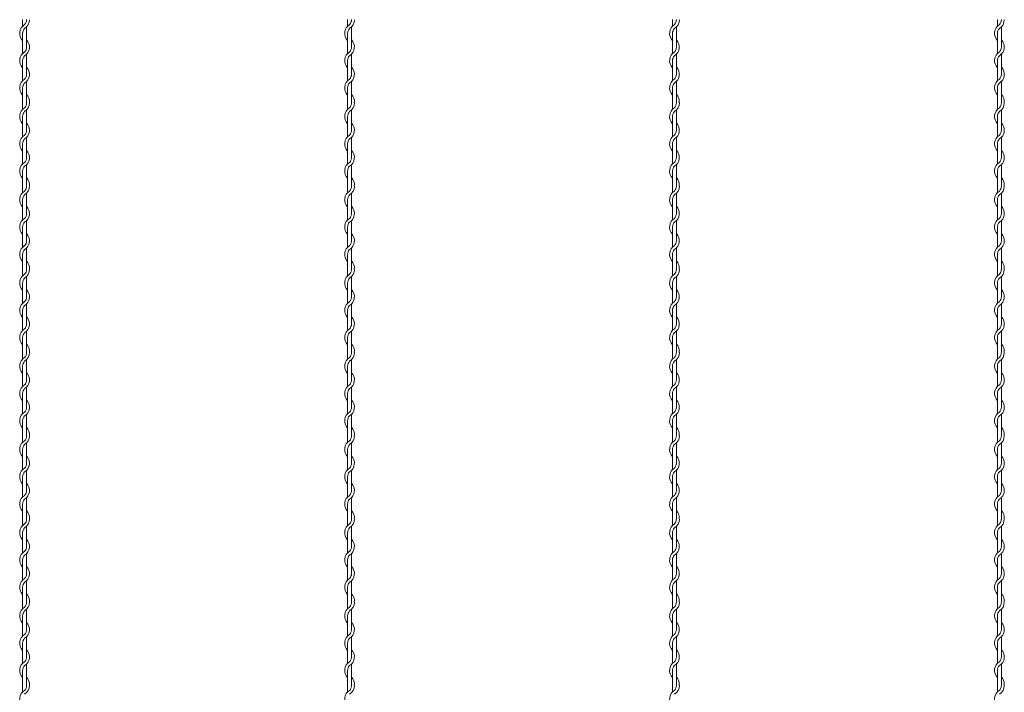
# Model space of a CAD drawing. Units: millimetres. Extents: x 573 to 8373, y 301 to 5801.
# Drawn here: x 4505 to 4808, y 4100 to 4307 of the extents above; entities that cross this region are included whole.
import ezdxf

# ---------------------------------------------------------------- set-up
doc = ezdxf.new("R2010")
doc.units = ezdxf.units.MM
doc.layers.get('0').update_dxf_attribs({"lineweight": 15})

msp = doc.modelspace()

# ---------------------------------------------------------------- linework, layer by layer
at = {"color": 0}
for p, q in [((4506.056, 4306.918), (4506.056, 4304.887)), ((4606.056, 4306.918), (4606.056, 4304.887)), ((4706.056, 4306.918), (4706.056, 4304.887)), ((4806.056, 4306.918), (4806.056, 4304.887)), ((4506.056, 4302.682), (4506.056, 4296.487)), ((4507.256, 4298.42), (4507.256, 4304.691)), ((4606.056, 4302.682), (4606.056, 4296.487)), ((4607.256, 4298.42), (4607.256, 4304.691)), ((4706.056, 4302.682), (4706.056, 4296.487)), ((4707.256, 4298.42), (4707.256, 4304.691)), ((4806.056, 4302.682), (4806.056, 4296.487)), ((4807.256, 4298.42), (4807.256, 4304.691)), ((4506.056, 4294.282), (4506.056, 4288.087)), ((4507.256, 4290.069), (4507.256, 4296.265)), ((4606.056, 4294.282), (4606.056, 4288.087)), ((4607.256, 4290.069), (4607.256, 4296.265)), ((4706.056, 4294.282), (4706.056, 4288.087)), ((4707.256, 4290.069), (4707.256, 4296.265)), ((4806.056, 4294.282), (4806.056, 4288.087)), ((4807.256, 4290.069), (4807.256, 4296.265)), ((4507.256, 4281.669), (4507.256, 4287.865)), ((4607.256, 4281.669), (4607.256, 4287.865)), ((4707.256, 4281.669), (4707.256, 4287.865)), ((4807.256, 4281.669), (4807.256, 4287.865)), ((4506.056, 4285.882), (4506.056, 4281.285)), ((4606.056, 4285.882), (4606.056, 4281.285)), ((4706.056, 4285.882), (4706.056, 4281.285)), ((4806.056, 4285.882), (4806.056, 4281.285)), ((4506.056, 4281.287), (4506.056, 4279.255)), ((4507.256, 4272.788), (4507.256, 4279.059)), ((4606.056, 4281.287), (4606.056, 4279.255)), ((4607.256, 4272.788), (4607.256, 4279.059)), ((4706.056, 4281.287), (4706.056, 4279.255)), ((4707.256, 4272.788), (4707.256, 4279.059)), ((4806.056, 4281.287), (4806.056, 4279.255)), ((4807.256, 4272.788), (4807.256, 4279.059)), ((4506.056, 4277.051), (4506.056, 4270.855)), ((4606.056, 4277.051), (4606.056, 4270.855)), ((4706.056, 4277.051), (4706.056, 4270.855)), ((4806.056, 4277.051), (4806.056, 4270.855)), ((4507.256, 4264.438), (4507.256, 4270.633)), ((4607.256, 4264.438), (4607.256, 4270.633)), ((4707.256, 4264.438), (4707.256, 4270.633)), ((4807.256, 4264.438), (4807.256, 4270.633)), ((4506.056, 4268.651), (4506.056, 4262.455)), ((4606.056, 4268.651), (4606.056, 4262.455)), ((4706.056, 4268.651), (4706.056, 4262.455)), ((4806.056, 4268.651), (4806.056, 4262.455)), ((4506.056, 4260.251), (4506.056, 4255.654)), ((4507.256, 4256.038), (4507.256, 4262.233)), ((4606.056, 4260.251), (4606.056, 4255.654)), ((4607.256, 4256.038), (4607.256, 4262.233)), ((4706.056, 4260.251), (4706.056, 4255.654)), ((4707.256, 4256.038), (4707.256, 4262.233)), ((4806.056, 4260.251), (4806.056, 4255.654)), ((4807.256, 4256.038), (4807.256, 4262.233)), ((4506.056, 4255.654), (4506.056, 4253.622)), ((4606.056, 4255.654), (4606.056, 4253.622)), ((4706.056, 4255.654), (4706.056, 4253.622)), ((4806.056, 4255.654), (4806.056, 4253.622)), ((4506.056, 4251.418), (4506.056, 4245.222)), ((4507.256, 4247.156), (4507.256, 4253.426)), ((4606.056, 4251.418), (4606.056, 4245.222)), ((4607.256, 4247.156), (4607.256, 4253.426)), ((4706.056, 4251.418), (4706.056, 4245.222)), ((4707.256, 4247.156), (4707.256, 4253.426)), ((4806.056, 4251.418), (4806.056, 4245.222)), ((4807.256, 4247.156), (4807.256, 4253.426)), ((4506.056, 4243.018), (4506.056, 4236.822)), ((4507.256, 4238.805), (4507.256, 4245)), ((4606.056, 4243.018), (4606.056, 4236.822)), ((4607.256, 4238.805), (4607.256, 4245)), ((4706.056, 4243.018), (4706.056, 4236.822)), ((4707.256, 4238.805), (4707.256, 4245)), ((4806.056, 4243.018), (4806.056, 4236.822)), ((4807.256, 4238.805), (4807.256, 4245)), ((4507.256, 4230.405), (4507.256, 4236.6)), ((4607.256, 4230.405), (4607.256, 4236.6)), ((4707.256, 4230.405), (4707.256, 4236.6)), ((4807.256, 4230.405), (4807.256, 4236.6)), ((4506.056, 4234.618), (4506.056, 4230.021)), ((4606.056, 4234.618), (4606.056, 4230.021)), ((4706.056, 4234.618), (4706.056, 4230.021)), ((4806.056, 4234.618), (4806.056, 4230.021)), ((4506.056, 4230.021), (4506.056, 4227.989)), ((4606.056, 4230.021), (4606.056, 4227.989)), ((4706.056, 4230.021), (4706.056, 4227.989)), ((4806.056, 4230.021), (4806.056, 4227.989)), ((4507.256, 4221.523), (4507.256, 4227.793)), ((4607.256, 4221.523), (4607.256, 4227.793)), ((4707.256, 4221.523), (4707.256, 4227.793)), ((4807.256, 4221.523), (4807.256, 4227.793)), ((4506.056, 4225.785), (4506.056, 4219.589)), ((4606.056, 4225.785), (4606.056, 4219.589)), ((4706.056, 4225.785), (4706.056, 4219.589)), ((4806.056, 4225.785), (4806.056, 4219.589)), ((4507.256, 4213.172), (4507.256, 4219.367)), ((4607.256, 4213.172), (4607.256, 4219.367)), ((4707.256, 4213.172), (4707.256, 4219.367)), ((4807.256, 4213.172), (4807.256, 4219.367)), ((4506.056, 4217.385), (4506.056, 4211.189)), ((4606.056, 4217.385), (4606.056, 4211.189)), ((4706.056, 4217.385), (4706.056, 4211.189)), ((4806.056, 4217.385), (4806.056, 4211.189)), ((4506.056, 4208.985), (4506.056, 4204.388)), ((4507.256, 4204.772), (4507.256, 4210.967)), ((4606.056, 4208.985), (4606.056, 4204.388)), ((4607.256, 4204.772), (4607.256, 4210.967)), ((4706.056, 4208.985), (4706.056, 4204.388)), ((4707.256, 4204.772), (4707.256, 4210.967)), ((4806.056, 4208.985), (4806.056, 4204.388)), ((4807.256, 4204.772), (4807.256, 4210.967)), ((4506.056, 4204.388), (4506.056, 4202.357)), ((4606.056, 4204.388), (4606.056, 4202.357)), ((4706.056, 4204.388), (4706.056, 4202.357)), ((4806.056, 4204.388), (4806.056, 4202.357)), ((4506.056, 4200.152), (4506.056, 4193.957)), ((4507.256, 4195.89), (4507.256, 4202.161)), ((4606.056, 4200.152), (4606.056, 4193.957)), ((4607.256, 4195.89), (4607.256, 4202.161)), ((4706.056, 4200.152), (4706.056, 4193.957)), ((4707.256, 4195.89), (4707.256, 4202.161)), ((4806.056, 4200.152), (4806.056, 4193.957)), ((4807.256, 4195.89), (4807.256, 4202.161)), ((4507.256, 4187.539), (4507.256, 4193.735)), ((4607.256, 4187.539), (4607.256, 4193.735)), ((4707.256, 4187.539), (4707.256, 4193.735)), ((4807.256, 4187.539), (4807.256, 4193.735)), ((4506.056, 4191.752), (4506.056, 4185.557)), ((4606.056, 4191.752), (4606.056, 4185.557)), ((4706.056, 4191.752), (4706.056, 4185.557)), ((4806.056, 4191.752), (4806.056, 4185.557)), ((4507.256, 4179.139), (4507.256, 4185.335)), ((4607.256, 4179.139), (4607.256, 4185.335)), ((4707.256, 4179.139), (4707.256, 4185.335)), ((4807.256, 4179.139), (4807.256, 4185.335)), ((4506.056, 4183.352), (4506.056, 4178.755)), ((4606.056, 4183.352), (4606.056, 4178.755)), ((4706.056, 4183.352), (4706.056, 4178.755)), ((4806.056, 4183.352), (4806.056, 4178.755)), ((4506.056, 4178.757), (4506.056, 4176.725)), ((4606.056, 4178.757), (4606.056, 4176.725)), ((4706.056, 4178.757), (4706.056, 4176.725)), ((4806.056, 4178.757), (4806.056, 4176.725)), ((4507.256, 4170.258), (4507.256, 4176.529)), ((4607.256, 4170.258), (4607.256, 4176.529)), ((4707.256, 4170.258), (4707.256, 4176.529)), ((4807.256, 4170.258), (4807.256, 4176.529)), ((4506.056, 4174.521), (4506.056, 4168.325)), ((4606.056, 4174.521), (4606.056, 4168.325)), ((4706.056, 4174.521), (4706.056, 4168.325)), ((4806.056, 4174.521), (4806.056, 4168.325)), ((4507.256, 4161.908), (4507.256, 4168.103)), ((4607.256, 4161.908), (4607.256, 4168.103)), ((4707.256, 4161.908), (4707.256, 4168.103)), ((4807.256, 4161.908), (4807.256, 4168.103)), ((4506.056, 4166.121), (4506.056, 4159.925)), ((4606.056, 4166.121), (4606.056, 4159.925)), ((4706.056, 4166.121), (4706.056, 4159.925)), ((4806.056, 4166.121), (4806.056, 4159.925)), ((4506.056, 4157.721), (4506.056, 4153.124)), ((4507.256, 4153.508), (4507.256, 4159.703)), ((4606.056, 4157.721), (4606.056, 4153.124)), ((4607.256, 4153.508), (4607.256, 4159.703)), ((4706.056, 4157.721), (4706.056, 4153.124)), ((4707.256, 4153.508), (4707.256, 4159.703)), ((4806.056, 4157.721), (4806.056, 4153.124)), ((4807.256, 4153.508), (4807.256, 4159.703)), ((4506.056, 4153.124), (4506.056, 4151.092)), ((4606.056, 4153.124), (4606.056, 4151.092)), ((4706.056, 4153.124), (4706.056, 4151.092)), ((4806.056, 4153.124), (4806.056, 4151.092)), ((4506.056, 4148.888), (4506.056, 4142.692)), ((4507.256, 4144.626), (4507.256, 4150.896)), ((4606.056, 4148.888), (4606.056, 4142.692)), ((4607.256, 4144.626), (4607.256, 4150.896)), ((4706.056, 4148.888), (4706.056, 4142.692)), ((4707.256, 4144.626), (4707.256, 4150.896)), ((4806.056, 4148.888), (4806.056, 4142.692)), ((4807.256, 4144.626), (4807.256, 4150.896)), ((4507.256, 4136.275), (4507.256, 4142.47)), ((4607.256, 4136.275), (4607.256, 4142.47)), ((4707.256, 4136.275), (4707.256, 4142.47)), ((4807.256, 4136.275), (4807.256, 4142.47)), ((4506.056, 4140.488), (4506.056, 4134.292)), ((4606.056, 4140.488), (4606.056, 4134.292)), ((4706.056, 4140.488), (4706.056, 4134.292)), ((4806.056, 4140.488), (4806.056, 4134.292)), ((4507.256, 4127.875), (4507.256, 4134.07)), ((4607.256, 4127.875), (4607.256, 4134.07)), ((4707.256, 4127.875), (4707.256, 4134.07)), ((4807.256, 4127.875), (4807.256, 4134.07)), ((4506.056, 4132.088), (4506.056, 4127.491)), ((4606.056, 4132.088), (4606.056, 4127.491)), ((4706.056, 4132.088), (4706.056, 4127.491)), ((4806.056, 4132.088), (4806.056, 4127.491)), ((4506.056, 4127.491), (4506.056, 4125.459)), ((4606.056, 4127.491), (4606.056, 4125.459)), ((4706.056, 4127.491), (4706.056, 4125.459)), ((4806.056, 4127.491), (4806.056, 4125.459)), ((4507.256, 4118.993), (4507.256, 4125.263)), ((4607.256, 4118.993), (4607.256, 4125.263)), ((4707.256, 4118.993), (4707.256, 4125.263)), ((4807.256, 4118.993), (4807.256, 4125.263)), ((4506.056, 4123.255), (4506.056, 4117.059)), ((4606.056, 4123.255), (4606.056, 4117.059)), ((4706.056, 4123.255), (4706.056, 4117.059)), ((4806.056, 4123.255), (4806.056, 4117.059)), ((4506.056, 4114.855), (4506.056, 4108.659)), ((4507.256, 4110.642), (4507.256, 4116.837)), ((4606.056, 4114.855), (4606.056, 4108.659)), ((4607.256, 4110.642), (4607.256, 4116.837)), ((4706.056, 4114.855), (4706.056, 4108.659)), ((4707.256, 4110.642), (4707.256, 4116.837)), ((4806.056, 4114.855), (4806.056, 4108.659)), ((4807.256, 4110.642), (4807.256, 4116.837)), ((4506.056, 4106.455), (4506.056, 4101.858)), ((4507.256, 4102.242), (4507.256, 4108.437)), ((4606.056, 4106.455), (4606.056, 4101.858)), ((4607.256, 4102.242), (4607.256, 4108.437)), ((4706.056, 4106.455), (4706.056, 4101.858)), ((4707.256, 4102.242), (4707.256, 4108.437)), ((4806.056, 4106.455), (4806.056, 4101.858)), ((4807.256, 4102.242), (4807.256, 4108.437)), ((4506.056, 4101.858), (4506.056, 4099.827)), ((4606.056, 4101.858), (4606.056, 4099.827)), ((4706.056, 4101.858), (4706.056, 4099.827)), ((4806.056, 4101.858), (4806.056, 4099.827))]:
    msp.add_line(p, q, dxfattribs=at)
for centre, radius, start, end in [((4505.006, 4306.895), 2.25, 317.16657, 0.25332), ((4505.006, 4306.895), 3.15, 301.58814, 0), ((4605.006, 4306.895), 2.25, 317.16657, 0.25332), ((4605.006, 4306.895), 3.15, 301.58814, 0), ((4705.006, 4306.895), 2.25, 317.16657, 0.25332), ((4705.006, 4306.895), 3.15, 301.58814, 0), ((4805.006, 4306.895), 2.25, 317.16657, 0.25332), ((4805.006, 4306.895), 3.15, 301.58814, 0), ((4508.306, 4302.682), 3.15, 121.58814, 224.41531), ((4508.306, 4302.682), 2.25, 137.16657, 180), ((4608.306, 4302.682), 3.15, 121.58814, 224.41531), ((4608.306, 4302.682), 2.25, 137.16657, 180), ((4708.306, 4302.682), 3.15, 121.58814, 224.41531), ((4708.306, 4302.682), 2.25, 137.16657, 180), ((4808.306, 4302.682), 3.15, 121.58814, 224.41531), ((4808.306, 4302.682), 2.25, 137.16657, 180), ((4505.006, 4298.469), 3.15, 301.58814, 44.41531), ((4605.006, 4298.469), 3.15, 301.58814, 44.41531), ((4705.006, 4298.469), 3.15, 301.58814, 44.41531), ((4805.006, 4298.469), 3.15, 301.58814, 44.41531), ((4508.306, 4294.282), 3.15, 121.83736, 224.41531), ((4505.006, 4298.469), 2.25, 317.16657, 0), ((4608.306, 4294.282), 3.15, 121.83736, 224.41531), ((4605.006, 4298.469), 2.25, 317.16657, 0), ((4708.306, 4294.282), 3.15, 121.83736, 224.41531), ((4705.006, 4298.469), 2.25, 317.16657, 0), ((4808.306, 4294.282), 3.15, 121.83736, 224.41531), ((4805.006, 4298.469), 2.25, 317.16657, 0), ((4508.306, 4294.282), 2.25, 137.65546, 180.24444), ((4608.306, 4294.282), 2.25, 137.65546, 180.24444), ((4708.306, 4294.282), 2.25, 137.65546, 180.24444), ((4808.306, 4294.282), 2.25, 137.65546, 180.24444), ((4505.006, 4290.069), 3.15, 301.58814, 44.41531), ((4605.006, 4290.069), 3.15, 301.58814, 44.41531), ((4705.006, 4290.069), 3.15, 301.58814, 44.41531), ((4805.006, 4290.069), 3.15, 301.58814, 44.41531), ((4508.306, 4285.882), 3.15, 121.83736, 224.41531), ((4505.006, 4290.069), 2.25, 317.16657, 0), ((4608.306, 4285.882), 3.15, 121.83736, 224.41531), ((4605.006, 4290.069), 2.25, 317.16657, 0), ((4708.306, 4285.882), 3.15, 121.83736, 224.41531), ((4705.006, 4290.069), 2.25, 317.16657, 0), ((4808.306, 4285.882), 3.15, 121.83736, 224.41531), ((4805.006, 4290.069), 2.25, 317.16657, 0), ((4508.306, 4285.882), 2.25, 137.65546, 180.24444), ((4608.306, 4285.882), 2.25, 137.65546, 180.24444), ((4708.306, 4285.882), 2.25, 137.65546, 180.24444), ((4808.306, 4285.882), 2.25, 137.65546, 180.24444), ((4505.006, 4281.669), 2.25, 349.58604, 0), ((4505.006, 4281.669), 3.15, 353.00172, 44.41531), ((4605.006, 4281.669), 2.25, 349.58604, 0), ((4605.006, 4281.669), 3.15, 353.00172, 44.41531), ((4705.006, 4281.669), 2.25, 349.58604, 0), ((4705.006, 4281.669), 3.15, 353.00172, 44.41531), ((4805.006, 4281.669), 2.25, 349.58604, 0), ((4805.006, 4281.669), 3.15, 353.00172, 44.41531), ((4508.306, 4277.051), 3.15, 121.58814, 224.41531), ((4508.306, 4277.051), 2.25, 137.16657, 180), ((4505.006, 4281.264), 2.25, 317.16657, 0.25332), ((4505.006, 4281.264), 3.15, 301.58814, 0), ((4608.306, 4277.051), 3.15, 121.58814, 224.41531), ((4608.306, 4277.051), 2.25, 137.16657, 180), ((4605.006, 4281.264), 2.25, 317.16657, 0.25332), ((4605.006, 4281.264), 3.15, 301.58814, 0), ((4708.306, 4277.051), 3.15, 121.58814, 224.41531), ((4708.306, 4277.051), 2.25, 137.16657, 180), ((4705.006, 4281.264), 2.25, 317.16657, 0.25332), ((4705.006, 4281.264), 3.15, 301.58814, 0), ((4808.306, 4277.051), 3.15, 121.58814, 224.41531), ((4808.306, 4277.051), 2.25, 137.16657, 180), ((4805.006, 4281.264), 2.25, 317.16657, 0.25332), ((4805.006, 4281.264), 3.15, 301.58814, 0), ((4505.006, 4272.838), 3.15, 301.58814, 44.41531), ((4505.006, 4272.838), 2.25, 317.16657, 0), ((4605.006, 4272.838), 3.15, 301.58814, 44.41531), ((4605.006, 4272.838), 2.25, 317.16657, 0), ((4705.006, 4272.838), 3.15, 301.58814, 44.41531), ((4705.006, 4272.838), 2.25, 317.16657, 0), ((4805.006, 4272.838), 3.15, 301.58814, 44.41531), ((4805.006, 4272.838), 2.25, 317.16657, 0), ((4508.306, 4268.651), 3.15, 121.83736, 224.41531), ((4508.306, 4268.651), 2.25, 137.65546, 180.24444), ((4608.306, 4268.651), 3.15, 121.83736, 224.41531), ((4608.306, 4268.651), 2.25, 137.65546, 180.24444), ((4708.306, 4268.651), 3.15, 121.83736, 224.41531), ((4708.306, 4268.651), 2.25, 137.65546, 180.24444), ((4808.306, 4268.651), 3.15, 121.83736, 224.41531), ((4808.306, 4268.651), 2.25, 137.65546, 180.24444), ((4505.006, 4264.438), 3.15, 301.58814, 44.41531), ((4605.006, 4264.438), 3.15, 301.58814, 44.41531), ((4705.006, 4264.438), 3.15, 301.58814, 44.41531), ((4805.006, 4264.438), 3.15, 301.58814, 44.41531), ((4505.006, 4264.438), 2.25, 317.16657, 0), ((4605.006, 4264.438), 2.25, 317.16657, 0), ((4705.006, 4264.438), 2.25, 317.16657, 0), ((4805.006, 4264.438), 2.25, 317.16657, 0), ((4508.306, 4260.251), 3.15, 121.83736, 224.41531), ((4508.306, 4260.251), 2.25, 137.65546, 180.24444), ((4608.306, 4260.251), 3.15, 121.83736, 224.41531), ((4608.306, 4260.251), 2.25, 137.65546, 180.24444), ((4708.306, 4260.251), 3.15, 121.83736, 224.41531), ((4708.306, 4260.251), 2.25, 137.65546, 180.24444), ((4808.306, 4260.251), 3.15, 121.83736, 224.41531), ((4808.306, 4260.251), 2.25, 137.65546, 180.24444), ((4505.006, 4256.038), 3.15, 353.00172, 44.41531), ((4605.006, 4256.038), 3.15, 353.00172, 44.41531), ((4705.006, 4256.038), 3.15, 353.00172, 44.41531), ((4805.006, 4256.038), 3.15, 353.00172, 44.41531), ((4505.006, 4255.631), 2.25, 317.16657, 0.25332), ((4505.006, 4255.631), 3.15, 301.58814, 0), ((4505.006, 4256.038), 2.25, 349.58604, 0), ((4605.006, 4255.631), 2.25, 317.16657, 0.25332), ((4605.006, 4255.631), 3.15, 301.58814, 0), ((4605.006, 4256.038), 2.25, 349.58604, 0), ((4705.006, 4255.631), 2.25, 317.16657, 0.25332), ((4705.006, 4255.631), 3.15, 301.58814, 0), ((4705.006, 4256.038), 2.25, 349.58604, 0), ((4805.006, 4255.631), 2.25, 317.16657, 0.25332), ((4805.006, 4255.631), 3.15, 301.58814, 0), ((4805.006, 4256.038), 2.25, 349.58604, 0), ((4508.306, 4251.418), 3.15, 121.58814, 224.41531), ((4508.306, 4251.418), 2.25, 137.16657, 180), ((4608.306, 4251.418), 3.15, 121.58814, 224.41531), ((4608.306, 4251.418), 2.25, 137.16657, 180), ((4708.306, 4251.418), 3.15, 121.58814, 224.41531), ((4708.306, 4251.418), 2.25, 137.16657, 180), ((4808.306, 4251.418), 3.15, 121.58814, 224.41531), ((4808.306, 4251.418), 2.25, 137.16657, 180), ((4505.006, 4247.205), 3.15, 301.58814, 44.41531), ((4605.006, 4247.205), 3.15, 301.58814, 44.41531), ((4705.006, 4247.205), 3.15, 301.58814, 44.41531), ((4805.006, 4247.205), 3.15, 301.58814, 44.41531), ((4508.306, 4243.018), 3.15, 121.83736, 224.41531), ((4505.006, 4247.205), 2.25, 317.16657, 0), ((4608.306, 4243.018), 3.15, 121.83736, 224.41531), ((4605.006, 4247.205), 2.25, 317.16657, 0), ((4708.306, 4243.018), 3.15, 121.83736, 224.41531), ((4705.006, 4247.205), 2.25, 317.16657, 0), ((4808.306, 4243.018), 3.15, 121.83736, 224.41531), ((4805.006, 4247.205), 2.25, 317.16657, 0), ((4508.306, 4243.018), 2.25, 137.65546, 180.24444), ((4608.306, 4243.018), 2.25, 137.65546, 180.24444), ((4708.306, 4243.018), 2.25, 137.65546, 180.24444), ((4808.306, 4243.018), 2.25, 137.65546, 180.24444), ((4505.006, 4238.805), 3.15, 301.58814, 44.41531), ((4605.006, 4238.805), 3.15, 301.58814, 44.41531), ((4705.006, 4238.805), 3.15, 301.58814, 44.41531), ((4805.006, 4238.805), 3.15, 301.58814, 44.41531), ((4508.306, 4234.618), 3.15, 121.83736, 224.41531), ((4508.306, 4234.618), 2.25, 137.65546, 180.24444), ((4505.006, 4238.805), 2.25, 317.16657, 0), ((4608.306, 4234.618), 3.15, 121.83736, 224.41531), ((4608.306, 4234.618), 2.25, 137.65546, 180.24444), ((4605.006, 4238.805), 2.25, 317.16657, 0), ((4708.306, 4234.618), 3.15, 121.83736, 224.41531), ((4708.306, 4234.618), 2.25, 137.65546, 180.24444), ((4705.006, 4238.805), 2.25, 317.16657, 0), ((4808.306, 4234.618), 3.15, 121.83736, 224.41531), ((4808.306, 4234.618), 2.25, 137.65546, 180.24444), ((4805.006, 4238.805), 2.25, 317.16657, 0), ((4505.006, 4229.998), 2.25, 317.16657, 0.25332), ((4505.006, 4229.998), 3.15, 301.58814, 0), ((4505.006, 4230.405), 2.25, 349.58604, 0), ((4505.006, 4230.405), 3.15, 353.00172, 44.41531), ((4605.006, 4229.998), 2.25, 317.16657, 0.25332), ((4605.006, 4229.998), 3.15, 301.58814, 0), ((4605.006, 4230.405), 2.25, 349.58604, 0), ((4605.006, 4230.405), 3.15, 353.00172, 44.41531), ((4705.006, 4229.998), 2.25, 317.16657, 0.25332), ((4705.006, 4229.998), 3.15, 301.58814, 0), ((4705.006, 4230.405), 2.25, 349.58604, 0), ((4705.006, 4230.405), 3.15, 353.00172, 44.41531), ((4805.006, 4229.998), 2.25, 317.16657, 0.25332), ((4805.006, 4229.998), 3.15, 301.58814, 0), ((4805.006, 4230.405), 2.25, 349.58604, 0), ((4805.006, 4230.405), 3.15, 353.00172, 44.41531), ((4508.306, 4225.785), 3.15, 121.58814, 224.41531), ((4508.306, 4225.785), 2.25, 137.16657, 180), ((4608.306, 4225.785), 3.15, 121.58814, 224.41531), ((4608.306, 4225.785), 2.25, 137.16657, 180), ((4708.306, 4225.785), 3.15, 121.58814, 224.41531), ((4708.306, 4225.785), 2.25, 137.16657, 180), ((4808.306, 4225.785), 3.15, 121.58814, 224.41531), ((4808.306, 4225.785), 2.25, 137.16657, 180), ((4505.006, 4221.572), 3.15, 301.58814, 44.41531), ((4505.006, 4221.572), 2.25, 317.16657, 0), ((4605.006, 4221.572), 3.15, 301.58814, 44.41531), ((4605.006, 4221.572), 2.25, 317.16657, 0), ((4705.006, 4221.572), 3.15, 301.58814, 44.41531), ((4705.006, 4221.572), 2.25, 317.16657, 0), ((4805.006, 4221.572), 3.15, 301.58814, 44.41531), ((4805.006, 4221.572), 2.25, 317.16657, 0), ((4508.306, 4217.385), 3.15, 121.83736, 224.41531), ((4508.306, 4217.385), 2.25, 137.65546, 180.24444), ((4608.306, 4217.385), 3.15, 121.83736, 224.41531), ((4608.306, 4217.385), 2.25, 137.65546, 180.24444), ((4708.306, 4217.385), 3.15, 121.83736, 224.41531), ((4708.306, 4217.385), 2.25, 137.65546, 180.24444), ((4808.306, 4217.385), 3.15, 121.83736, 224.41531), ((4808.306, 4217.385), 2.25, 137.65546, 180.24444), ((4505.006, 4213.172), 3.15, 301.58814, 44.41531), ((4605.006, 4213.172), 3.15, 301.58814, 44.41531), ((4705.006, 4213.172), 3.15, 301.58814, 44.41531), ((4805.006, 4213.172), 3.15, 301.58814, 44.41531), ((4505.006, 4213.172), 2.25, 317.16657, 0), ((4605.006, 4213.172), 2.25, 317.16657, 0), ((4705.006, 4213.172), 2.25, 317.16657, 0), ((4805.006, 4213.172), 2.25, 317.16657, 0), ((4508.306, 4208.985), 3.15, 121.83736, 224.41531), ((4508.306, 4208.985), 2.25, 137.65546, 180.24444), ((4608.306, 4208.985), 3.15, 121.83736, 224.41531), ((4608.306, 4208.985), 2.25, 137.65546, 180.24444), ((4708.306, 4208.985), 3.15, 121.83736, 224.41531), ((4708.306, 4208.985), 2.25, 137.65546, 180.24444), ((4808.306, 4208.985), 3.15, 121.83736, 224.41531), ((4808.306, 4208.985), 2.25, 137.65546, 180.24444), ((4505.006, 4204.772), 3.15, 353.00172, 44.41531), ((4605.006, 4204.772), 3.15, 353.00172, 44.41531), ((4705.006, 4204.772), 3.15, 353.00172, 44.41531), ((4805.006, 4204.772), 3.15, 353.00172, 44.41531), ((4508.306, 4200.152), 3.15, 121.58814, 224.41531), ((4505.006, 4204.365), 2.25, 317.16657, 0.25332), ((4505.006, 4204.365), 3.15, 301.58814, 0), ((4505.006, 4204.772), 2.25, 349.58604, 0), ((4608.306, 4200.152), 3.15, 121.58814, 224.41531), ((4605.006, 4204.365), 2.25, 317.16657, 0.25332), ((4605.006, 4204.365), 3.15, 301.58814, 0), ((4605.006, 4204.772), 2.25, 349.58604, 0), ((4708.306, 4200.152), 3.15, 121.58814, 224.41531), ((4705.006, 4204.365), 2.25, 317.16657, 0.25332), ((4705.006, 4204.365), 3.15, 301.58814, 0), ((4705.006, 4204.772), 2.25, 349.58604, 0), ((4808.306, 4200.152), 3.15, 121.58814, 224.41531), ((4805.006, 4204.365), 2.25, 317.16657, 0.25332), ((4805.006, 4204.365), 3.15, 301.58814, 0), ((4805.006, 4204.772), 2.25, 349.58604, 0), ((4508.306, 4200.152), 2.25, 137.16657, 180), ((4608.306, 4200.152), 2.25, 137.16657, 180), ((4708.306, 4200.152), 2.25, 137.16657, 180), ((4808.306, 4200.152), 2.25, 137.16657, 180), ((4505.006, 4195.939), 3.15, 301.58814, 44.41531), ((4605.006, 4195.939), 3.15, 301.58814, 44.41531), ((4705.006, 4195.939), 3.15, 301.58814, 44.41531), ((4805.006, 4195.939), 3.15, 301.58814, 44.41531), ((4508.306, 4191.752), 3.15, 121.83736, 224.41531), ((4505.006, 4195.939), 2.25, 317.16657, 0), ((4608.306, 4191.752), 3.15, 121.83736, 224.41531), ((4605.006, 4195.939), 2.25, 317.16657, 0), ((4708.306, 4191.752), 3.15, 121.83736, 224.41531), ((4705.006, 4195.939), 2.25, 317.16657, 0), ((4808.306, 4191.752), 3.15, 121.83736, 224.41531), ((4805.006, 4195.939), 2.25, 317.16657, 0), ((4508.306, 4191.752), 2.25, 137.65546, 180.24444), ((4608.306, 4191.752), 2.25, 137.65546, 180.24444), ((4708.306, 4191.752), 2.25, 137.65546, 180.24444), ((4808.306, 4191.752), 2.25, 137.65546, 180.24444), ((4505.006, 4187.539), 3.15, 301.58814, 44.41531), ((4505.006, 4187.539), 2.25, 317.16657, 0), ((4605.006, 4187.539), 3.15, 301.58814, 44.41531), ((4605.006, 4187.539), 2.25, 317.16657, 0), ((4705.006, 4187.539), 3.15, 301.58814, 44.41531), ((4705.006, 4187.539), 2.25, 317.16657, 0), ((4805.006, 4187.539), 3.15, 301.58814, 44.41531), ((4805.006, 4187.539), 2.25, 317.16657, 0), ((4508.306, 4183.352), 3.15, 121.83736, 224.41531), ((4508.306, 4183.352), 2.25, 137.65546, 180.24444), ((4608.306, 4183.352), 3.15, 121.83736, 224.41531), ((4608.306, 4183.352), 2.25, 137.65546, 180.24444), ((4708.306, 4183.352), 3.15, 121.83736, 224.41531), ((4708.306, 4183.352), 2.25, 137.65546, 180.24444), ((4808.306, 4183.352), 3.15, 121.83736, 224.41531), ((4808.306, 4183.352), 2.25, 137.65546, 180.24444), ((4505.006, 4178.734), 2.25, 317.16657, 0.25332), ((4505.006, 4178.734), 3.15, 301.58814, 0), ((4505.006, 4179.139), 2.25, 349.58604, 0), ((4505.006, 4179.139), 3.15, 353.00172, 44.41531), ((4605.006, 4178.734), 2.25, 317.16657, 0.25332), ((4605.006, 4178.734), 3.15, 301.58814, 0), ((4605.006, 4179.139), 2.25, 349.58604, 0), ((4605.006, 4179.139), 3.15, 353.00172, 44.41531), ((4705.006, 4178.734), 2.25, 317.16657, 0.25332), ((4705.006, 4178.734), 3.15, 301.58814, 0), ((4705.006, 4179.139), 2.25, 349.58604, 0), ((4705.006, 4179.139), 3.15, 353.00172, 44.41531), ((4805.006, 4178.734), 2.25, 317.16657, 0.25332), ((4805.006, 4178.734), 3.15, 301.58814, 0), ((4805.006, 4179.139), 2.25, 349.58604, 0), ((4805.006, 4179.139), 3.15, 353.00172, 44.41531), ((4508.306, 4174.521), 3.15, 121.58814, 224.41531), ((4508.306, 4174.521), 2.25, 137.16657, 180), ((4608.306, 4174.521), 3.15, 121.58814, 224.41531), ((4608.306, 4174.521), 2.25, 137.16657, 180), ((4708.306, 4174.521), 3.15, 121.58814, 224.41531), ((4708.306, 4174.521), 2.25, 137.16657, 180), ((4808.306, 4174.521), 3.15, 121.58814, 224.41531), ((4808.306, 4174.521), 2.25, 137.16657, 180), ((4505.006, 4170.308), 3.15, 301.58814, 44.41531), ((4605.006, 4170.308), 3.15, 301.58814, 44.41531), ((4705.006, 4170.308), 3.15, 301.58814, 44.41531), ((4805.006, 4170.308), 3.15, 301.58814, 44.41531), ((4505.006, 4170.308), 2.25, 317.16657, 0), ((4605.006, 4170.308), 2.25, 317.16657, 0), ((4705.006, 4170.308), 2.25, 317.16657, 0), ((4805.006, 4170.308), 2.25, 317.16657, 0), ((4508.306, 4166.121), 3.15, 121.83736, 224.41531), ((4508.306, 4166.121), 2.25, 137.65546, 180.24444), ((4608.306, 4166.121), 3.15, 121.83736, 224.41531), ((4608.306, 4166.121), 2.25, 137.65546, 180.24444), ((4708.306, 4166.121), 3.15, 121.83736, 224.41531), ((4708.306, 4166.121), 2.25, 137.65546, 180.24444), ((4808.306, 4166.121), 3.15, 121.83736, 224.41531), ((4808.306, 4166.121), 2.25, 137.65546, 180.24444), ((4505.006, 4161.908), 3.15, 301.58814, 44.41531), ((4605.006, 4161.908), 3.15, 301.58814, 44.41531), ((4705.006, 4161.908), 3.15, 301.58814, 44.41531), ((4805.006, 4161.908), 3.15, 301.58814, 44.41531), ((4508.306, 4157.721), 3.15, 121.83736, 224.41531), ((4505.006, 4161.908), 2.25, 317.16657, 0), ((4608.306, 4157.721), 3.15, 121.83736, 224.41531), ((4605.006, 4161.908), 2.25, 317.16657, 0), ((4708.306, 4157.721), 3.15, 121.83736, 224.41531), ((4705.006, 4161.908), 2.25, 317.16657, 0), ((4808.306, 4157.721), 3.15, 121.83736, 224.41531), ((4805.006, 4161.908), 2.25, 317.16657, 0), ((4508.306, 4157.721), 2.25, 137.65546, 180.24444), ((4608.306, 4157.721), 2.25, 137.65546, 180.24444), ((4708.306, 4157.721), 2.25, 137.65546, 180.24444), ((4808.306, 4157.721), 2.25, 137.65546, 180.24444), ((4505.006, 4153.508), 3.15, 353.00172, 44.41531), ((4605.006, 4153.508), 3.15, 353.00172, 44.41531), ((4705.006, 4153.508), 3.15, 353.00172, 44.41531), ((4805.006, 4153.508), 3.15, 353.00172, 44.41531), ((4508.306, 4148.888), 3.15, 121.58814, 224.41531), ((4505.006, 4153.101), 2.25, 317.16657, 0.25332), ((4505.006, 4153.101), 3.15, 301.58814, 0), ((4505.006, 4153.508), 2.25, 349.58604, 0), ((4608.306, 4148.888), 3.15, 121.58814, 224.41531), ((4605.006, 4153.101), 2.25, 317.16657, 0.25332), ((4605.006, 4153.101), 3.15, 301.58814, 0), ((4605.006, 4153.508), 2.25, 349.58604, 0), ((4708.306, 4148.888), 3.15, 121.58814, 224.41531), ((4705.006, 4153.101), 2.25, 317.16657, 0.25332), ((4705.006, 4153.101), 3.15, 301.58814, 0), ((4705.006, 4153.508), 2.25, 349.58604, 0), ((4808.306, 4148.888), 3.15, 121.58814, 224.41531), ((4805.006, 4153.101), 2.25, 317.16657, 0.25332), ((4805.006, 4153.101), 3.15, 301.58814, 0), ((4805.006, 4153.508), 2.25, 349.58604, 0), ((4508.306, 4148.888), 2.25, 137.16657, 180), ((4608.306, 4148.888), 2.25, 137.16657, 180), ((4708.306, 4148.888), 2.25, 137.16657, 180), ((4808.306, 4148.888), 2.25, 137.16657, 180), ((4505.006, 4144.675), 3.15, 301.58814, 44.41531), ((4605.006, 4144.675), 3.15, 301.58814, 44.41531), ((4705.006, 4144.675), 3.15, 301.58814, 44.41531), ((4805.006, 4144.675), 3.15, 301.58814, 44.41531), ((4508.306, 4140.488), 3.15, 121.83736, 224.41531), ((4505.006, 4144.675), 2.25, 317.16657, 0), ((4608.306, 4140.488), 3.15, 121.83736, 224.41531), ((4605.006, 4144.675), 2.25, 317.16657, 0), ((4708.306, 4140.488), 3.15, 121.83736, 224.41531), ((4705.006, 4144.675), 2.25, 317.16657, 0), ((4808.306, 4140.488), 3.15, 121.83736, 224.41531), ((4805.006, 4144.675), 2.25, 317.16657, 0), ((4508.306, 4140.488), 2.25, 137.65546, 180.24444), ((4608.306, 4140.488), 2.25, 137.65546, 180.24444), ((4708.306, 4140.488), 2.25, 137.65546, 180.24444), ((4808.306, 4140.488), 2.25, 137.65546, 180.24444), ((4505.006, 4136.275), 3.15, 301.58814, 44.41531), ((4505.006, 4136.275), 2.25, 317.16657, 0), ((4605.006, 4136.275), 3.15, 301.58814, 44.41531), ((4605.006, 4136.275), 2.25, 317.16657, 0), ((4705.006, 4136.275), 3.15, 301.58814, 44.41531), ((4705.006, 4136.275), 2.25, 317.16657, 0), ((4805.006, 4136.275), 3.15, 301.58814, 44.41531), ((4805.006, 4136.275), 2.25, 317.16657, 0), ((4508.306, 4132.088), 3.15, 121.83736, 224.41531), ((4508.306, 4132.088), 2.25, 137.65546, 180.24444), ((4608.306, 4132.088), 3.15, 121.83736, 224.41531), ((4608.306, 4132.088), 2.25, 137.65546, 180.24444), ((4708.306, 4132.088), 3.15, 121.83736, 224.41531), ((4708.306, 4132.088), 2.25, 137.65546, 180.24444), ((4808.306, 4132.088), 3.15, 121.83736, 224.41531), ((4808.306, 4132.088), 2.25, 137.65546, 180.24444), ((4505.006, 4127.875), 3.15, 353.00172, 44.41531), ((4605.006, 4127.875), 3.15, 353.00172, 44.41531), ((4705.006, 4127.875), 3.15, 353.00172, 44.41531), ((4805.006, 4127.875), 3.15, 353.00172, 44.41531), ((4505.006, 4127.468), 2.25, 317.16657, 0.25332), ((4505.006, 4127.468), 3.15, 301.58814, 0), ((4505.006, 4127.875), 2.25, 349.58604, 0), ((4605.006, 4127.468), 2.25, 317.16657, 0.25332), ((4605.006, 4127.468), 3.15, 301.58814, 0), ((4605.006, 4127.875), 2.25, 349.58604, 0), ((4705.006, 4127.468), 2.25, 317.16657, 0.25332), ((4705.006, 4127.468), 3.15, 301.58814, 0), ((4705.006, 4127.875), 2.25, 349.58604, 0), ((4805.006, 4127.468), 2.25, 317.16657, 0.25332), ((4805.006, 4127.468), 3.15, 301.58814, 0), ((4805.006, 4127.875), 2.25, 349.58604, 0), ((4508.306, 4123.255), 3.15, 121.58814, 224.41531), ((4508.306, 4123.255), 2.25, 137.16657, 180), ((4608.306, 4123.255), 3.15, 121.58814, 224.41531), ((4608.306, 4123.255), 2.25, 137.16657, 180), ((4708.306, 4123.255), 3.15, 121.58814, 224.41531), ((4708.306, 4123.255), 2.25, 137.16657, 180), ((4808.306, 4123.255), 3.15, 121.58814, 224.41531), ((4808.306, 4123.255), 2.25, 137.16657, 180), ((4505.006, 4119.042), 3.15, 301.58814, 44.41531), ((4605.006, 4119.042), 3.15, 301.58814, 44.41531), ((4705.006, 4119.042), 3.15, 301.58814, 44.41531), ((4805.006, 4119.042), 3.15, 301.58814, 44.41531), ((4505.006, 4119.042), 2.25, 317.16657, 0), ((4605.006, 4119.042), 2.25, 317.16657, 0), ((4705.006, 4119.042), 2.25, 317.16657, 0), ((4805.006, 4119.042), 2.25, 317.16657, 0), ((4508.306, 4114.855), 3.15, 121.83736, 224.41531), ((4508.306, 4114.855), 2.25, 137.65546, 180.24444), ((4608.306, 4114.855), 3.15, 121.83736, 224.41531), ((4608.306, 4114.855), 2.25, 137.65546, 180.24444), ((4708.306, 4114.855), 3.15, 121.83736, 224.41531), ((4708.306, 4114.855), 2.25, 137.65546, 180.24444), ((4808.306, 4114.855), 3.15, 121.83736, 224.41531), ((4808.306, 4114.855), 2.25, 137.65546, 180.24444), ((4505.006, 4110.642), 3.15, 301.58814, 44.41531), ((4605.006, 4110.642), 3.15, 301.58814, 44.41531), ((4705.006, 4110.642), 3.15, 301.58814, 44.41531), ((4805.006, 4110.642), 3.15, 301.58814, 44.41531), ((4508.306, 4106.455), 3.15, 121.83736, 224.41531), ((4505.006, 4110.642), 2.25, 317.16657, 0), ((4608.306, 4106.455), 3.15, 121.83736, 224.41531), ((4605.006, 4110.642), 2.25, 317.16657, 0), ((4708.306, 4106.455), 3.15, 121.83736, 224.41531), ((4705.006, 4110.642), 2.25, 317.16657, 0), ((4808.306, 4106.455), 3.15, 121.83736, 224.41531), ((4805.006, 4110.642), 2.25, 317.16657, 0), ((4508.306, 4106.455), 2.25, 137.65546, 180.24444), ((4608.306, 4106.455), 2.25, 137.65546, 180.24444), ((4708.306, 4106.455), 2.25, 137.65546, 180.24444), ((4808.306, 4106.455), 2.25, 137.65546, 180.24444), ((4505.006, 4102.242), 3.15, 353.00172, 44.41531), ((4605.006, 4102.242), 3.15, 353.00172, 44.41531), ((4705.006, 4102.242), 3.15, 353.00172, 44.41531), ((4805.006, 4102.242), 3.15, 353.00172, 44.41531), ((4508.306, 4097.622), 3.15, 121.58814, 224.41531), ((4505.006, 4101.835), 2.25, 317.16657, 0.25332), ((4505.006, 4101.835), 3.15, 301.58814, 0), ((4505.006, 4102.242), 2.25, 349.58604, 0), ((4608.306, 4097.622), 3.15, 121.58814, 224.41531), ((4605.006, 4101.835), 2.25, 317.16657, 0.25332), ((4605.006, 4101.835), 3.15, 301.58814, 0), ((4605.006, 4102.242), 2.25, 349.58604, 0), ((4708.306, 4097.622), 3.15, 121.58814, 224.41531), ((4705.006, 4101.835), 2.25, 317.16657, 0.25332), ((4705.006, 4101.835), 3.15, 301.58814, 0), ((4705.006, 4102.242), 2.25, 349.58604, 0), ((4808.306, 4097.622), 3.15, 121.58814, 224.41531), ((4805.006, 4101.835), 2.25, 317.16657, 0.25332), ((4805.006, 4101.835), 3.15, 301.58814, 0), ((4805.006, 4102.242), 2.25, 349.58604, 0)]:
    msp.add_arc(centre, radius, start, end, dxfattribs=at)

doc.saveas('drawing.dxf')
